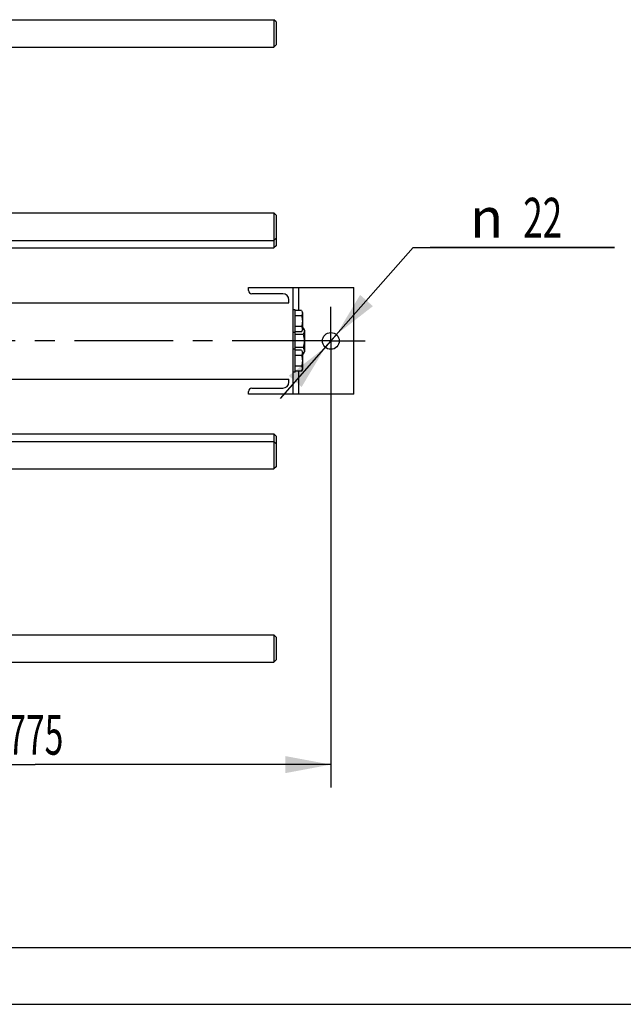
# Model space of a CAD drawing. Units: millimetres. Extents: x 0 to 6269, y -4 to 4433.
# Drawn here: x 1993 to 2784, y 0 to 1292 of the extents above; entities that cross this region are included whole.
import ezdxf
from ezdxf.enums import TextEntityAlignment as Align

# ---------------------------------------------------------------- set-up
doc = ezdxf.new("R2010")
doc.units = ezdxf.units.MM
doc.header["$LTSCALE"] = 344.776119
doc.linetypes.add('CENTER', pattern=[0.6, 0.375, -0.075, 0.075, -0.075])
doc.layers.get('0').update_dxf_attribs({"linetype": 'CONTINUOUS'})
doc.layers.add('AXIS', color=7, linetype='CONTINUOUS')
doc.layers.add('DIMS', color=7, linetype='CONTINUOUS')
doc.styles.add('TEXTSTYLE_3', font='gdt')
doc.dimstyles.new('DIMSTYLE_5', dxfattribs={"dimtxt": 52.238806, "dimasz": 59.701493, "dimexe": 2, "dimexo": 0, "dimgap": 0.875, "dimtad": 1, "dimdec": 0, "dimdsep": 46, "dimtxsty": 'Standard', "dimblk": '_FILLED', "dimblk1": '_FILLED', "dimblk2": '_FILLED', "dimcen": 0.09, "dimclrt": 5, "dimadec": 0, "dimazin": 0, "dimtp": 0.8, "dimtm": 0.8, "dimtfac": 1, "dimtdec": 0, "dimtofl": 0, "dimtmove": 0, "dimatfit": 3, "dimldrblk": '_FILLED', "dimfxl": 1, "dimtolj": 1, "dimarcsym": 0})
doc.dimstyles.new('DIMSTYLE_7', dxfattribs={"dimtxt": 52.238806, "dimasz": 59.701493, "dimexe": 2, "dimexo": 0, "dimtad": 1, "dimdsep": 46, "dimtxsty": 'Standard', "dimblk": '_FILLED', "dimblk1": '_FILLED', "dimblk2": '_FILLED', "dimcen": 0.09, "dimclrt": 5, "dimadec": 0, "dimazin": 0, "dimtp": 0.2, "dimtm": 0.2, "dimtfac": 1, "dimtmove": 0, "dimatfit": 2, "dimldrblk": '_FILLED', "dimfxl": 1, "dimtolj": 1, "dimarcsym": 0})

# ---------------------------------------------------------------- blocks, each defined once
blk = doc.blocks.new('_FILLED')
at = {"color": 0, "linetype": 'ByBlock'}
blk.add_solid([(0, 0), (-1, 0.1875), (-1, -0.1875)], dxfattribs=at)
blk = doc.blocks.new('*D8')
at = {"layer": 'DIMS', "color": 2, "linetype": 'Continuous'}
for p, q in [((2400.9, 825.6), (2400.9, 284.6)), ((1626, 507.9), (1626, 284.6)), ((1626, 314.5), (2013.4, 314.5)), ((2400.9, 314.5), (2013.4, 314.5))]:
    blk.add_line(p, q, dxfattribs=at)
at = {"layer": 'DIMS', "color": 2, "linetype": 'Continuous', "xscale": 59.7014925373, "yscale": 59.7014925373, "zscale": 59.7014925373, "rotation": 180}
blk.add_blockref('_FILLED', (1626, 314.5), dxfattribs=at)
at = {"layer": 'DIMS', "color": 2, "linetype": 'Continuous', "xscale": 59.7014925373, "yscale": 59.7014925373, "zscale": 59.7014925373}
blk.add_blockref('_FILLED', (2400.9, 314.5), dxfattribs=at)
at = {"layer": 'DIMS', "color": 5, "linetype": 'Continuous', "width": 0.619792}
blk.add_text('775', height=52.24, dxfattribs=at).set_placement((2013.4, 327.5), align=Align.CENTER)
blk = doc.blocks.new('*D11')
at = {"layer": 'DIMS', "color": 2, "linetype": 'Continuous'}
for p, q in [((2400.9, 870.4), (2508.8, 992.9)), ((2508.8, 992.9), (2772.7, 992.9)), ((2772.7, 992.9), (2531.2, 992.9)), ((2408.1, 878.6), (2400.9, 870.4)), ((2408.1, 878.6), (2408.1, 878.6)), ((2400.9, 870.4), (2334.4, 794.9)), ((2393.6, 862.1), (2400.9, 870.4)), ((2393.6, 862.1), (2393.6, 862.1))]:
    blk.add_line(p, q, dxfattribs=at)
at = {"layer": 'DIMS', "color": 2, "linetype": 'Continuous', "xscale": 59.7014925373, "yscale": 59.7014925373, "zscale": 59.7014925373}
for p, rotation in [((2408.1, 878.6), 228.6122212024), ((2393.6, 862.1), 48.61222120239999)]:
    blk.add_blockref('_FILLED', p, dxfattribs=dict(at, rotation=rotation))
at = {"layer": 'DIMS', "color": 5, "linetype": 'Continuous', "width": 0.644531}
blk.add_text('22', height=52.24, dxfattribs=at).set_placement((2653.1, 1005.9))
at = {"layer": 'DIMS', "color": 5, "linetype": 'Continuous', "style": 'TEXTSTYLE_3'}
blk.add_text('n', height=52.2, dxfattribs=at).set_placement((2583.4, 1005.9))

msp = doc.modelspace()

# ---------------------------------------------------------------- linework, layer by layer
at = {"color": 7, "linetype": 'Continuous'}
for p, q in [((1962.969, 1291.869), (2325.968, 1291.869)), ((2328.969, 1288.869), (2325.968, 1291.869)), ((2325.968, 1291.869), (2325.969, 1273.869)), ((2328.969, 1288.869), (2328.969, 1258.87)), ((2325.969, 1273.869), (2325.968, 1255.869)), ((1962.969, 1255.869), (2325.968, 1255.869)), ((2328.969, 1258.87), (2325.968, 1255.869)), ((1962.969, 1038.369), (2325.968, 1038.369)), ((2328.969, 1035.369), (2325.968, 1038.369)), ((2325.968, 1038.369), (2325.969, 1020.369)), ((2328.969, 1035.369), (2328.969, 995.37)), ((2325.969, 1020.369), (2325.968, 1002.369)), ((1962.969, 1002.369), (2325.968, 1002.369)), ((2328.969, 1005.37), (2325.968, 1002.369)), ((2325.968, 1002.369), (2325.968, 992.369)), ((2328.969, 995.37), (2325.968, 992.369)), ((1962.969, 992.369), (2325.968, 992.369)), ((2292.869, 940.369), (2430.869, 940.369)), ((2292.869, 936.769), (2292.869, 940.369)), ((2337.969, 932.269), (2297.369, 932.269)), ((2350.869, 940.369), (2350.869, 800.369)), ((2358.869, 910.226), (2358.869, 940.369)), ((2430.869, 800.369), (2430.869, 940.369)), ((1745.969, 920.369), (2345.969, 920.369)), ((2345.969, 920.369), (2345.969, 924.269)), ((2353.869, 911.369), (2350.869, 911.369)), ((2353.869, 829.369), (2353.869, 911.369)), ((2362.451, 910.226), (2353.869, 910.226)), ((2362.451, 910.226), (2363.869, 907.769)), ((2363.869, 907.769), (2363.869, 884.969)), ((2362.451, 903.297), (2353.869, 903.297)), ((2353.869, 881.369), (2350.869, 881.369)), ((2362.451, 889.441), (2353.869, 889.441)), ((2362.451, 882.513), (2353.869, 882.513)), ((2364.596, 879.03), (2353.869, 879.03)), ((2362.451, 882.513), (2363.869, 884.969)), ((2364.596, 887.69), (2363.869, 887.69)), ((2364.596, 887.69), (2366.369, 884.619)), ((2366.369, 884.619), (2366.369, 856.119)), ((2353.869, 859.369), (2350.869, 859.369)), ((2364.596, 861.709), (2353.869, 861.709)), ((2362.451, 858.226), (2353.869, 858.226)), ((2362.451, 858.226), (2363.869, 855.769)), ((2363.869, 855.769), (2363.869, 832.969)), ((2364.596, 853.049), (2363.869, 853.049)), ((2364.596, 853.049), (2366.369, 856.119)), ((2362.451, 851.297), (2353.869, 851.297)), ((2353.869, 829.369), (2350.869, 829.369)), ((2362.451, 837.441), (2353.869, 837.441)), ((2362.451, 830.513), (2353.869, 830.513)), ((2358.869, 800.369), (2358.869, 830.513)), ((2362.451, 830.513), (2363.869, 832.969)), ((1745.969, 820.369), (2345.969, 820.369)), ((2345.969, 816.469), (2345.969, 820.369)), ((2292.869, 800.369), (2292.869, 803.969)), ((2297.369, 808.469), (2337.969, 808.469)), ((2430.869, 800.369), (2292.869, 800.369)), ((1962.969, 748.369), (2325.968, 748.369)), ((1962.969, 738.369), (2325.968, 738.369)), ((2328.969, 745.369), (2325.968, 748.369)), ((2325.968, 748.369), (2325.968, 738.37)), ((2328.969, 735.369), (2325.968, 738.369)), ((2325.968, 738.369), (2325.969, 720.369)), ((2328.969, 745.369), (2328.969, 705.37)), ((2325.969, 720.369), (2325.968, 702.369)), ((1962.969, 702.369), (2325.968, 702.369)), ((2328.969, 705.37), (2325.968, 702.369)), ((1962.969, 484.869), (2325.968, 484.869)), ((2328.969, 481.869), (2325.968, 484.869)), ((2325.968, 484.869), (2325.969, 466.869)), ((2328.969, 481.869), (2328.969, 451.87)), ((2325.969, 466.869), (2325.968, 448.869)), ((1962.969, 448.869), (2325.968, 448.869)), ((2328.969, 451.87), (2325.968, 448.869)), ((298.507, 74.627), (6194.03, 74.627))]:
    msp.add_line(p, q, dxfattribs=at)
at = {"color": 4, "linetype": 'Continuous'}
msp.add_line((0, 0), (6268.657, 0), dxfattribs=at)
at = {"color": 7, "linetype": 'Continuous'}
msp.add_circle((2400.869, 870.369), 11, dxfattribs=at)
for centre, radius, start, end in [((2297.369, 936.769), 4.5, 180, 270), ((2337.969, 924.269), 8, 0, 90), ((2337.969, 816.469), 8, 270, 360), ((2297.369, 803.969), 4.5, 90, 180)]:
    msp.add_arc(centre, radius, start, end, dxfattribs=at)
for points, knots in [([(2362.451, 910.226), (2362.765, 909.682), (2363.172, 908.838), (2363.471, 907.65), (2363.548, 906.762), (2363.471, 905.873), (2363.172, 904.685), (2362.765, 903.841), (2362.451, 903.297)], [0, 0, 0, 0, 0.257083, 0.37971741, 0.5, 0.62028259, 0.742917, 1, 1, 1, 1]), ([(2362.451, 903.297), (2362.776, 902.172), (2363.318, 899.886), (2363.625, 896.369), (2363.318, 892.853), (2362.776, 890.567), (2362.451, 889.441)], [0, 0, 0, 0, 0.25005882, 0.5, 0.74994118, 1, 1, 1, 1]), ([(2362.451, 889.441), (2362.765, 888.897), (2363.172, 888.053), (2363.471, 886.865), (2363.548, 885.977), (2363.471, 885.089), (2363.172, 883.901), (2362.765, 883.057), (2362.451, 882.513)], [0, 0, 0, 0, 0.257083, 0.37971741, 0.5, 0.62028259, 0.742917, 1, 1, 1, 1]), ([(2364.596, 887.69), (2364.796, 887.344), (2365.163, 886.647), (2365.595, 885.567), (2365.872, 884.47), (2365.968, 883.36), (2365.872, 882.25), (2365.595, 881.152), (2365.163, 880.072), (2364.796, 879.376), (2364.596, 879.03)], [0, 0, 0, 0, 0.13082643, 0.25725523, 0.3798027, 0.5, 0.6201973, 0.74274477, 0.86917357, 1, 1, 1, 1]), ([(2364.596, 879.03), (2365.002, 877.622), (2365.51, 875.477), (2365.873, 872.568), (2365.967, 870.369), (2365.873, 868.171), (2365.51, 865.261), (2365.002, 863.116), (2364.596, 861.709)], [0, 0, 0, 0, 0.24995722, 0.37498129, 0.5, 0.62501871, 0.75004278, 1, 1, 1, 1]), ([(2362.451, 858.226), (2362.765, 857.682), (2363.172, 856.838), (2363.471, 855.65), (2363.548, 854.762), (2363.471, 853.873), (2363.172, 852.685), (2362.765, 851.841), (2362.451, 851.297)], [0, 0, 0, 0, 0.257083, 0.37971741, 0.5, 0.62028259, 0.742917, 1, 1, 1, 1]), ([(2364.596, 861.709), (2364.796, 861.363), (2365.163, 860.666), (2365.595, 859.587), (2365.872, 858.489), (2365.968, 857.379), (2365.872, 856.269), (2365.595, 855.171), (2365.163, 854.091), (2364.796, 853.395), (2364.596, 853.049)], [0, 0, 0, 0, 0.13082643, 0.25725523, 0.3798027, 0.5, 0.6201973, 0.74274477, 0.86917357, 1, 1, 1, 1]), ([(2362.451, 851.297), (2362.776, 850.172), (2363.318, 847.886), (2363.625, 844.369), (2363.318, 840.853), (2362.776, 838.567), (2362.451, 837.441)], [0, 0, 0, 0, 0.25005882, 0.5, 0.74994118, 1, 1, 1, 1]), ([(2362.451, 837.441), (2362.765, 836.897), (2363.172, 836.053), (2363.471, 834.865), (2363.548, 833.977), (2363.471, 833.089), (2363.172, 831.901), (2362.765, 831.057), (2362.451, 830.513)], [0, 0, 0, 0, 0.257083, 0.37971741, 0.5, 0.62028259, 0.742917, 1, 1, 1, 1])]:
    msp.add_open_spline(points, degree=3, knots=knots, dxfattribs=at)
at = {"layer": 'AXIS', "color": 7, "linetype": 'CENTER'}
for q in [(2400.869, 915.145), (1615.173, 870.369), (2445.645, 870.369), (2400.869, 825.593)]:
    msp.add_line((2400.869, 870.369), q, dxfattribs=at)

# ---------------------------------------------------------------- dimensions: what is measured, and where the dimension line sits
at = {"layer": 'DIMS', "color": 2, "linetype": 'Continuous'}
dim = msp.add_diameter_dim_2p(p1=(2408.141, 878.622), p2=(2393.596, 862.116), text='%%c<>', dimstyle='DIMSTYLE_7', override={"dimtih": 1, "dimtoh": 1, "dimpost": '<>'}, dxfattribs=at)
dim.commit()
dim.dimension.update_dxf_attribs({"geometry": '*D11', "text_midpoint": (2651.927, 1032.033), "dimtype": 163})
dim = msp.add_linear_dim(base=(2400.869, 314.474), p1=(1625.969, 507.869), p2=(2400.869, 825.593), dimstyle='DIMSTYLE_5', dxfattribs=at)
dim.commit()
dim.dimension.update_dxf_attribs({"geometry": '*D8', "text_midpoint": (2013.419, 314.474), "dimtype": 160})

doc.saveas('drawing.dxf')
